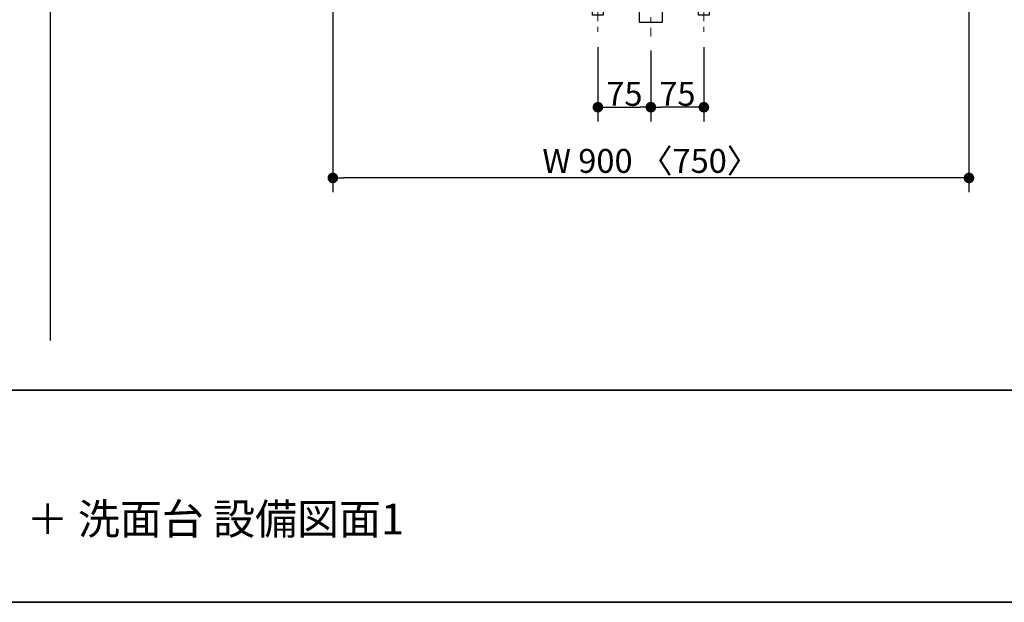
# Model space of a CAD drawing. Units: millimetres. Extents: x -4275 to 7850, y -3045 to 3045.
# Drawn here: x -1273 to 120, y -2770 to -1946 of the extents above; entities that cross this region are included whole.
import ezdxf

# ---------------------------------------------------------------- set-up
doc = ezdxf.new("R2010")
doc.units = ezdxf.units.MM
doc.header["$LTSCALE"] = 20
doc.header["$PDMODE"] = 1
doc.header["$PDSIZE"] = -2
doc.linetypes.add('ラインタイプ-3', pattern=[2.91, 1.76, -0.4, 0.35, -0.4])
for name, color, linetype, lineweight in [('1図面枠', 7, 'Continuous', 15), ('2寸法-1', 7, 'Continuous', 15), ('4給排水', 7, 'Continuous', 15)]:
    doc.layers.add(name, color=color, linetype=linetype, lineweight=lineweight)
doc.styles.add('MS PGothic', font='txt', dxfattribs={"bigfont": 'MS PGothic'})
doc.styles.get("Standard").update_dxf_attribs({"font": 'txt', "bigfont": 'BIGFONT.SHX'})
doc.dimstyles.new('SANWA-1', dxfattribs={"dimtxt": 33.826244, "dimasz": 15.006836, "dimexe": 20, "dimexo": 20, "dimgap": 2, "dimtad": 1, "dimdec": 8, "dimdsep": 46, "dimtxsty": 'MS PGothic', "dimblk": 'DOT', "dimblk1": 'DOT', "dimblk2": 'DOT', "dimcen": 0, "dimazin": 0, "dimtfac": 0.8, "dimtdec": 8, "dimtix": 1, "dimtmove": 0, "dimatfit": 0, "dimldrblk": 'DOT', "dimfxl": 1, "dimfrac": 2, "dimtolj": 1, "dimarcsym": 0})

# ---------------------------------------------------------------- blocks, each defined once
blk = doc.blocks.new('グループ-2')
at = {"layer": '1図面枠', "color": 7, "linetype": 'Continuous', "lineweight": 35}
blk.add_line((-4000, -2470), (4000, -2470), dxfattribs=at)
at = {"layer": '1図面枠', "color": 7, "linetype": 'Continuous', "lineweight": 35, "flags": 128}
blk.add_lwpolyline([(-4000, 2770), (4000, 2770), (4000, -2770), (-4000, -2770)], close=True, dxfattribs=at)
blk = doc.blocks.new('図面枠')
at = {"layer": '1図面枠', "color": 7}
blk.add_blockref('グループ-2', (0, 0), dxfattribs=at)
blk = doc.blocks.new('_Dot')
at = {"color": 0, "linetype": 'ByBlock', "lineweight": -2}
blk.add_line((-0.5, 0), (-1, 0), dxfattribs=at)
at = {"color": 0, "linetype": 'ByBlock', "const_width": 0.5}
blk.add_lwpolyline([(-0.25, 0, 1), (0.25, 0, 1)], format="xyb", close=True, dxfattribs=at)
blk = doc.blocks.new('*D26')
at = {"layer": '2寸法-1', "color": 0, "linetype": 'Continuous', "lineweight": -2}
for p, q in [((-830, -1785), (-830, -2190)), ((70, -1785), (70, -2190)), ((55, -2170), (-815, -2170))]:
    blk.add_line(p, q, dxfattribs=at)
at = {"layer": 'Defpoints', "color": 0}
for p in [(-830, -1765), (70, -1765), (-830, -2170)]:
    blk.add_point(p, dxfattribs=at)
at = {"layer": '2寸法-1', "color": 0, "lineweight": -2, "xscale": 15.0068359375, "yscale": 15.0068359375, "zscale": 15.0068359375, "rotation": 180}
blk.add_blockref('_Dot', (-830, -2170), dxfattribs=at)
at = {"layer": '2寸法-1', "color": 0, "lineweight": -2, "xscale": 15.0068359375, "yscale": 15.0068359375, "zscale": 15.0068359375}
blk.add_blockref('_Dot', (70, -2170), dxfattribs=at)
at = {"layer": '2寸法-1', "color": 0, "lineweight": 15, "insert": (-380, -2145.9), "char_height": 33.826, "attachment_point": 5, "style": 'MS PGothic'}
blk.add_mtext('\\A1;W 900 〈750〉', dxfattribs=at)
blk = doc.blocks.new('*D38')
at = {"layer": '2寸法-1', "color": 0, "linetype": 'Continuous', "lineweight": -2}
for p, q in [((-380, -1990), (-380, -2090)), ((-305, -1985), (-305, -2090)), ((-320, -2070), (-365, -2070))]:
    blk.add_line(p, q, dxfattribs=at)
at = {"layer": 'Defpoints', "color": 0}
for p in [(-380, -1970), (-305, -1965), (-380, -2070)]:
    blk.add_point(p, dxfattribs=at)
at = {"layer": '2寸法-1', "color": 0, "lineweight": -2, "xscale": 15.0068359375, "yscale": 15.0068359375, "zscale": 15.0068359375, "rotation": 180}
blk.add_blockref('_Dot', (-380, -2070), dxfattribs=at)
at = {"layer": '2寸法-1', "color": 0, "lineweight": -2, "xscale": 15.0068359375, "yscale": 15.0068359375, "zscale": 15.0068359375}
blk.add_blockref('_Dot', (-305, -2070), dxfattribs=at)
at = {"layer": '2寸法-1', "color": 0, "lineweight": 15, "insert": (-342.5, -2051.1), "char_height": 33.83, "attachment_point": 5, "style": 'MS PGothic'}
blk.add_mtext('\\A1;75', dxfattribs=at)
blk = doc.blocks.new('*D39')
at = {"layer": '2寸法-1', "color": 0, "linetype": 'Continuous', "lineweight": -2}
for p, q in [((-455, -1985), (-455, -2090)), ((-380, -1990), (-380, -2090)), ((-440, -2070), (-395, -2070))]:
    blk.add_line(p, q, dxfattribs=at)
at = {"layer": 'Defpoints', "color": 0}
for p in [(-455, -1965), (-380, -1970), (-380, -2070)]:
    blk.add_point(p, dxfattribs=at)
at = {"layer": '2寸法-1', "color": 0, "lineweight": -2, "xscale": 15.0068359375, "yscale": 15.0068359375, "zscale": 15.0068359375, "rotation": 180}
blk.add_blockref('_Dot', (-455, -2070), dxfattribs=at)
at = {"layer": '2寸法-1', "color": 0, "lineweight": -2, "xscale": 15.0068359375, "yscale": 15.0068359375, "zscale": 15.0068359375}
blk.add_blockref('_Dot', (-380, -2070), dxfattribs=at)
at = {"layer": '2寸法-1', "color": 0, "lineweight": 15, "insert": (-417.5, -2051.1), "char_height": 33.83, "attachment_point": 5, "style": 'MS PGothic'}
blk.add_mtext('\\A1;75', dxfattribs=at)
blk = doc.blocks.new('グループ-10')
at = {"layer": '4給排水', "linetype": 'Continuous', "lineweight": 15}
h = blk.add_hatch(dxfattribs=at)
h.set_pattern_fill('斜線4', style=0, pattern_type=2)
h.set_pattern_definition([(-45, (0, 0), (16, 0), [])])
h.paths.add_polyline_path([(-396, -1620), (-364, -1620), (-364, -1920), (-396, -1920)])
at = {"layer": '4給排水', "color": 7, "linetype": 'ラインタイプ-3', "lineweight": 15}
blk.add_line((-380, -910), (-380, -1970), dxfattribs=at)
at = {"layer": '4給排水', "color": 7, "linetype": 'Continuous', "lineweight": 15}
blk.add_line((-332.5, -1256), (-427.5, -1256), dxfattribs=at)
at = {"layer": '4給排水', "color": 7, "linetype": 'Continuous', "lineweight": 30}
for p, q in [((-396, -1440), (-364, -1443)), ((-396, -1448), (-364, -1451)), ((-396, -1456), (-364, -1459)), ((-396, -1464), (-364, -1467)), ((-396, -1472), (-364, -1475)), ((-396, -1480), (-364, -1483))]:
    blk.add_line(p, q, dxfattribs=at)
at = {"layer": '4給排水', "color": 7, "linetype": 'Continuous', "lineweight": 30, "flags": 128}
for points in [[(-316.4, -1213), (-316.3, -1213), (-316.2, -1213), (-316.2, -1213), (-316.1, -1213), (-316.1, -1212.9), (-316, -1212.9), (-315.9, -1212.9), (-315.9, -1212.9), (-315.8, -1212.8), (-315.8, -1212.8), (-315.7, -1212.8), (-315.7, -1212.7), (-315.6, -1212.7), (-315.6, -1212.7), (-315.5, -1212.6), (-315.5, -1212.6), (-315.4, -1212.5), (-315.4, -1212.5), (-315.3, -1212.4), (-315.3, -1212.4), (-315.3, -1212.3), (-315.2, -1212.3), (-315.2, -1212.2), (-315.2, -1212.2), (-315.1, -1212.1), (-315.1, -1212), (-315.1, -1212), (-315.1, -1211.9), (-315, -1211.9), (-315, -1211.8), (-315, -1211.7), (-315, -1211.7), (-315, -1211.6), (-315, -1211.5), (-315, -1211.5), (-315, -1211.4), (-315, -1211.4), (-315, -1211.3), (-315, -1211.2), (-315, -1211.2), (-315.1, -1211.1), (-315.1, -1211), (-315.1, -1211), (-315.1, -1210.9), (-315.1, -1210.9), (-315.2, -1210.8), (-315.2, -1210.7), (-315.2, -1210.7), (-315.3, -1210.6), (-315.3, -1210.6), (-315.3, -1210.5), (-315.4, -1210.5), (-315.4, -1210.4), (-315.5, -1210.4), (-315.5, -1210.4), (-315.6, -1210.3), (-315.6, -1210.3), (-315.7, -1210.2), (-315.7, -1210.2), (-315.8, -1210.2), (-315.9, -1210.1), (-315.9, -1210.1), (-317.8, -1209.3), (-319.7, -1208.6), (-321.6, -1207.8), (-323.6, -1207.1), (-325.5, -1206.4), (-327.4, -1205.7), (-329.4, -1205.1), (-331.4, -1204.4), (-333.3, -1203.8), (-335.3, -1203.2), (-337.3, -1202.7), (-339.3, -1202.2), (-341.3, -1201.7), (-343.3, -1201.2), (-345.3, -1200.7), (-347.3, -1200.3), (-349.3, -1199.9), (-351.3, -1199.5), (-353.4, -1199.2), (-355.4, -1198.9), (-357.4, -1198.6), (-359.5, -1198.3), (-361.5, -1198.1), (-363.6, -1197.8), (-365.6, -1197.6), (-367.7, -1197.5), (-369.7, -1197.3), (-371.8, -1197.2), (-373.8, -1197.1), (-375.9, -1197.1), (-377.9, -1197), (-380, -1197), (-382.1, -1197), (-384.1, -1197.1), (-386.2, -1197.1), (-388.2, -1197.2), (-390.3, -1197.3), (-392.3, -1197.5), (-394.4, -1197.6), (-396.4, -1197.8), (-398.5, -1198.1), (-400.5, -1198.3), (-402.6, -1198.6), (-404.6, -1198.9), (-406.6, -1199.2), (-408.7, -1199.5), (-410.7, -1199.9), (-412.7, -1200.3), (-414.7, -1200.7), (-416.7, -1201.2), (-418.7, -1201.7), (-420.7, -1202.2), (-422.7, -1202.7), (-424.7, -1203.2), (-426.7, -1203.8), (-428.6, -1204.4), (-430.6, -1205.1), (-432.6, -1205.7), (-434.5, -1206.4), (-436.4, -1207.1), (-438.4, -1207.8), (-440.3, -1208.6), (-442.2, -1209.3), (-444.1, -1210.1), (-444.1, -1210.1), (-444.2, -1210.2), (-444.3, -1210.2), (-444.3, -1210.2), (-444.4, -1210.3), (-444.4, -1210.3), (-444.5, -1210.4), (-444.5, -1210.4), (-444.6, -1210.4), (-444.6, -1210.5), (-444.7, -1210.5), (-444.7, -1210.6), (-444.7, -1210.6), (-444.8, -1210.7), (-444.8, -1210.7), (-444.8, -1210.8), (-444.9, -1210.9), (-444.9, -1210.9), (-444.9, -1211), (-444.9, -1211), (-444.9, -1211.1), (-445, -1211.2), (-445, -1211.2), (-445, -1211.3), (-445, -1211.4), (-445, -1211.4), (-445, -1211.5), (-445, -1211.5), (-445, -1211.6), (-445, -1211.7), (-445, -1211.7), (-445, -1211.8), (-445, -1211.9), (-444.9, -1211.9), (-444.9, -1212), (-444.9, -1212), (-444.9, -1212.1), (-444.8, -1212.2), (-444.8, -1212.2), (-444.8, -1212.3), (-444.7, -1212.3), (-444.7, -1212.4), (-444.7, -1212.4), (-444.6, -1212.5), (-444.6, -1212.5), (-444.5, -1212.6), (-444.5, -1212.6), (-444.4, -1212.7), (-444.4, -1212.7), (-444.3, -1212.7), (-444.3, -1212.8), (-444.2, -1212.8), (-444.2, -1212.8), (-444.1, -1212.9), (-444.1, -1212.9), (-444, -1212.9), (-443.9, -1212.9), (-443.9, -1213), (-443.8, -1213), (-443.8, -1213), (-443.7, -1213), (-443.6, -1213), (-443.6, -1213), (-443.5, -1213), (-316.5, -1213), (-316.4, -1213)], [(-436.5, -1218), (-323.5, -1218), (-323.5, -1221), (-436.5, -1221)], [(-427.5, -1213), (-332.5, -1213), (-332.5, -1218), (-427.5, -1218)], [(-424, -1221), (-336, -1221), (-336, -1230), (-424, -1230)], [(-435, -1230), (-325, -1230), (-325, -1236), (-435, -1236)], [(-332.5, -1236), (-332.5, -1256), (-336.5, -1260), (-423.5, -1260), (-427.5, -1256), (-427.5, -1236)], [(-410, -1412), (-350, -1412), (-350, -1432), (-410, -1432)], [(-364, -1440), (-357.5, -1432), (-402.5, -1432), (-396, -1440)], [(-396, -1440), (-364, -1440), (-364, -1950), (-396, -1950)], [(-396, -1620), (-364, -1620), (-364, -1920), (-396, -1920)]]:
    blk.add_lwpolyline(points, close=True, dxfattribs=at)
blk.add_lwpolyline([(-423.5, -1260), (-336.5, -1260), (-339.9, -1407.1, -0.407486), (-344.9, -1412), (-415.1, -1412, -0.407486), (-420.1, -1407.1)], format="xyb", close=True, dxfattribs=at)
blk = doc.blocks.new('グループ-25')
at = {"layer": '4給排水', "color": 7, "linetype": 'ラインタイプ-3', "lineweight": 15}
for p, q in [((-455, -1855), (-455, -1965)), ((-305, -1855), (-305, -1965))]:
    blk.add_line(p, q, dxfattribs=at)
at = {"layer": '4給排水', "color": 7, "linetype": 'Continuous', "lineweight": 30, "flags": 128}
for points in [[(-445, -1880), (-445, -1910), (-465, -1910), (-465, -1880)], [(-295, -1880), (-295, -1910), (-315, -1910), (-315, -1880)]]:
    blk.add_lwpolyline(points, dxfattribs=at)
for points in [[(-485, -1910), (-425, -1910), (-425, -1920), (-485, -1920)], [(-462.5, -1920), (-447.5, -1920), (-447.5, -1940), (-462.5, -1940)], [(-335, -1910), (-275, -1910), (-275, -1920), (-335, -1920)], [(-312.5, -1920), (-297.5, -1920), (-297.5, -1940), (-312.5, -1940)]]:
    blk.add_lwpolyline(points, close=True, dxfattribs=at)

msp = doc.modelspace()

# ---------------------------------------------------------------- linework, layer by layer
at = {"layer": '1図面枠', "color": 7, "linetype": 'Continuous', "lineweight": 30}
msp.add_line((-1230, 2000), (-1230, -2400), dxfattribs=at)

# ---------------------------------------------------------------- block references
at = {"layer": '1図面枠', "color": 7}
msp.add_blockref('図面枠', (0, 0), dxfattribs=at)
at = {"layer": '4給排水', "color": 7}
for name in ['グループ-10', 'グループ-25']:
    msp.add_blockref(name, (0, 0), dxfattribs=at)

# ---------------------------------------------------------------- texts
at = {"layer": '1図面枠', "color": 7, "insert": (-2050, -2630.48411458), "char_height": 43.49088541667, "attachment_point": 1, "line_spacing_factor": 0.870768}
msp.add_mtext('{\\fMS PGothic|b0|i0|c128|p0;エリッセコッコ（WA13011）\\fMS PGothic|b0|i0|c128|p0;＋ \\fMS PGothic|b0|i0|c128|p0;洗面台\\fMS PGothic|b0|i0|c128|p0; \\fMS PGothic|b0|i0|c128|p0;設備図面1}', dxfattribs=at)

# ---------------------------------------------------------------- dimensions: what is measured, and where the dimension line sits
at = {"layer": '2寸法-1', "color": 7, "linetype": 'Continuous', "lineweight": 15}
for base, p1, p2, override, picture, middle in [((-830, -2170), (70, -1765), (-830, -1765), {"dimgap": 2, "dimdec": 1, "dimpost": 'W <> 〈750〉', "dimtxsty": 'MS PGothic', "dimtmove": 2}, '*D26', (-380, -2145.89762452)), ((-380, -2070), (-455, -1965), (-380, -1970), {"dimgap": 2, "dimdec": 1, "dimpost": '<>', "dimtxsty": 'MS PGothic', "dimtmove": 2}, '*D39', (-417.5, -2051.08687789)), ((-380, -2070), (-305, -1965), (-380, -1970), {"dimgap": 2, "dimdec": 1, "dimpost": '<>', "dimtxsty": 'MS PGothic', "dimtmove": 2}, '*D38', (-342.5, -2051.08687789))]:
    dim = msp.add_linear_dim(base=base, p1=p1, p2=p2, dimstyle='SANWA-1', override=override, dxfattribs=at)
    dim.commit()
    dim.dimension.update_dxf_attribs({"geometry": picture, "text_midpoint": middle})

doc.saveas('drawing.dxf')
